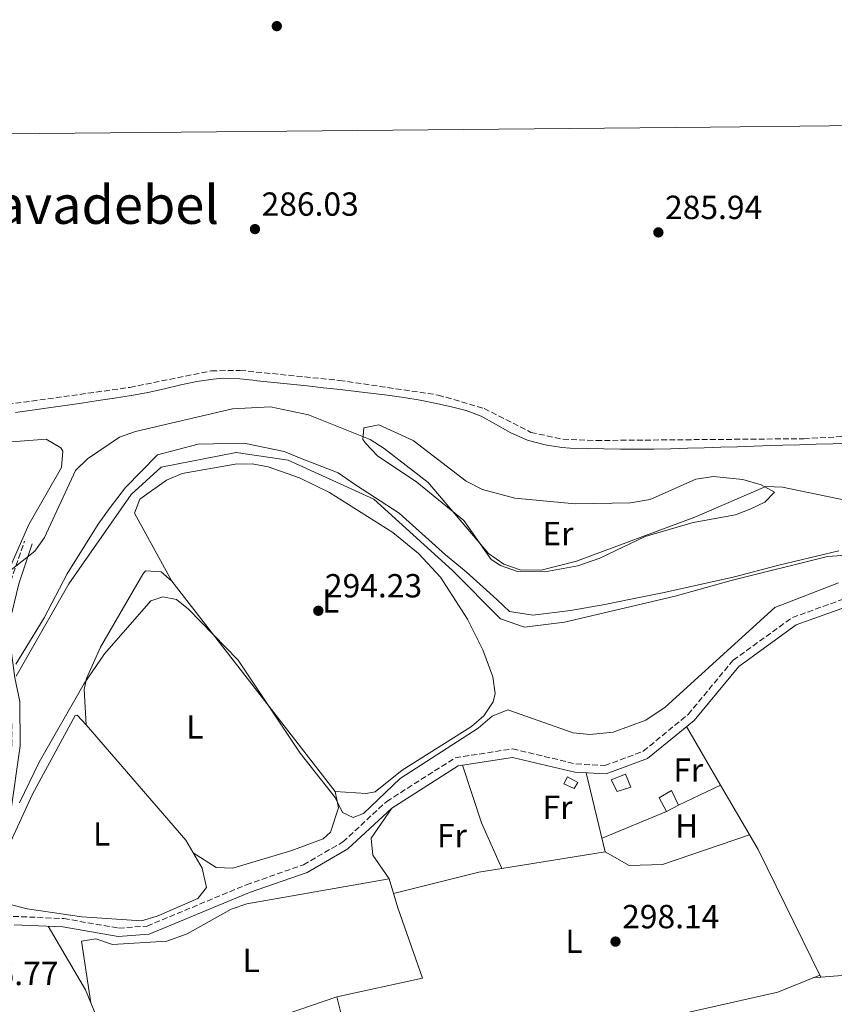
# Model space of a CAD drawing. Units: metres. Extents: x 608594 to 612075, y 4655246 to 4657612.
# Drawn here: x 611169 to 611414, y 4656681 to 4656976 of the extents above; entities that cross this region are included whole.
import ezdxf
from ezdxf.enums import TextEntityAlignment as Align

# ---------------------------------------------------------------- set-up
doc = ezdxf.new("R2010")
doc.units = ezdxf.units.M
doc.header["$MEASUREMENT"] = 0
doc.linetypes.add('DGN Style 3', pattern=[2.435890702152634, 1.739921930109024, -0.6959687720436097])
for name, color, linetype, lineweight in [('Acequia sin especificar', 4, 'Continuous', 0), ('Camino', 7, 'DGN Style 3', 0), ('Caseta-cabaña', 1, 'Continuous', 0), ('Cota de punto acotado terreno', 7, 'Continuous', 0), ('Curva de nivel intermedia', 30, 'Continuous', 0), ('Etiqueta de uso rústico', 92, 'Continuous', 0), ('Límite de municipio', 7, 'Continuous', 0), ('Línea de cambio de uso (parcela vista)', 92, 'Continuous', 0), ('Margen derecho', 7, 'Continuous', 0), ('Punto acotado terreno (símbolo)', 7, 'Continuous', 0), ('Texto de Área (paraje) menor', 7, 'Continuous', 0)]:
    doc.layers.add(name, color=color, linetype=linetype, lineweight=lineweight)
doc.styles.add('Style-Arial', font='arial.ttf')

# ---------------------------------------------------------------- blocks, each defined once
blk = doc.blocks.new('5PATER')
at = {"layer": 'Punto acotado terreno (símbolo)', "linetype": 'Continuous', "lineweight": 0}
h = blk.add_hatch(color=51, dxfattribs=at)
edge = h.paths.add_edge_path()
edge.add_ellipse((0, 0), major_axis=(-0.1095731443231308, -0.1110710700762829), ratio=0.9994222409660317, start_angle=0, end_angle=360)

msp = doc.modelspace()

# ---------------------------------------------------------------- linework, layer by layer
at = {"layer": 'Acequia sin especificar', "color": 4, "linetype": 'Continuous', "lineweight": 0}
for points in [[(611168.2999999998, 4656779.390000001, 291.9199999999983), (611184.0999999996, 4656807.039999999, 291.8800000000047), (611202.7699999996, 4656833.859999999, 291.8600000000006), (611211.75, 4656842.01, 291.9400000000023), (611234.3099999996, 4656846.390000001, 291.75), (611249.8200000003, 4656844.119999999, 291.8399999999965), (611275.5899999999, 4656832.42, 291.9199999999983), (611299.1100000005, 4656811.07, 291.8999999999942), (611313.54, 4656796.560000001, 291.9199999999983), (611320.7800000003, 4656794.02, 291.8399999999965), (611332.7699999996, 4656795.5, 291.8600000000006), (611365.9800000006, 4656803.32, 292.0299999999988), (611382.7100000001, 4656808.02, 292.070000000007), (611411.6200000001, 4656815.26, 292.0500000000029), (611437.8700000001, 4656817.08, 291.7899999999936)], [(611269.9500000002, 4656660.609999999, 298.8500000000058), (611268.4100000003, 4656667.57, 298.8800000000047), (611264.4900000002, 4656683.15, 298.7599999999948), (611290.1299999999, 4656688.730000001, 297.8899999999995), (611282.7699999996, 4656709.82, 298.25), (611280.1900000004, 4656718.57, 298.3800000000047)], [(611269.9500000002, 4656660.609999999, 298.8500000000058), (611294.7100000001, 4656664.77, 299.429999999993), (611339.0700000003, 4656671.58, 298.1900000000023), (611396.75, 4656684.58, 297.679999999993), (611409.3099999996, 4656689.67, 297.6399999999995)]]:
    msp.add_polyline3d(points, dxfattribs=at)
at = {"layer": 'Camino', "color": 7, "linetype": 'DGN Style 3', "lineweight": 0}
for points in [[(611153.6200000013, 4656859.16, 287.1199999999954), (611202.3500000006, 4656865.95, 286.9199999999982), (611226.8599999992, 4656870.91, 286.8800000000047), (611235.4200000021, 4656871.050000001, 286.9600000000065), (611265.2399999973, 4656868.059999999, 286.9900000000051), (611294.8700000013, 4656863.670000004, 287.0599999999976), (611308.64, 4656859.590000002, 287.1300000000046), (611322.6999999993, 4656852.460000001, 287.0899999999965), (611332.2899999982, 4656850.399999999, 286.8399999999966), (611342.2800000017, 4656850.030000002, 286.8600000000006), (611404.5300000015, 4656850.559999999, 286.820000000007), (611439.1700000024, 4656852.430000001, 286.8999999999941), (611443.9800000002, 4656853.57, 287.070000000007), (611448.2699999996, 4656855.56, 287.2899999999937), (611451.6200000001, 4656858.520000001, 287.4100000000034), (611452.5700000002, 4656863.100000002, 287.1900000000024), (611450.8700000013, 4656898.050000003, 286.7400000000052), (611445.5399999982, 4656982.340000001, 286.9600000000065)], [(611159.1399999999, 4656702.880000001, 296.6600000000035), (611159.9400000002, 4656716.080000003, 295.6399999999995), (611164.149999999, 4656738.500000001, 294.0399999999936), (611167.019999999, 4656758.57, 293.5200000000042), (611166.8500000013, 4656771.470000001, 293.100000000006), (611165.3999999984, 4656778.440000001, 292.7599999999948), (611164.1800000003, 4656787.580000003, 292.2200000000012), (611163.6799999997, 4656795.220000001, 291.4199999999984), (611166.6299999978, 4656807.760000002, 290.300000000003), (611170.7499999994, 4656819.800000001, 289.8600000000005)], [(611167.3599999987, 4656707.300000002, 296.8500000000059), (611182.5699999991, 4656706.63, 297.1399999999994), (611199.010000001, 4656703.770000001, 297.6900000000024), (611207.5399999983, 4656704.380000001, 297.6499999999941), (611237.3500000011, 4656716.800000002, 297.820000000007), (611254.4899999984, 4656722.77, 297.5800000000017), (611266.2499999999, 4656729.620000003, 297.6100000000006), (611279.4299999984, 4656741.760000002, 297.6499999999941), (611299.980000001, 4656754.88, 296.6799999999931), (611317.2099999997, 4656757.530000002, 297.1000000000058), (611336.1900000009, 4656753, 298.2599999999947), (611344.8399999988, 4656752.530000003, 298.1499999999942), (611356.3700000001, 4656756.830000004, 297.3500000000058), (611369.8299999981, 4656767.859999999, 297.2100000000063), (611383.3199999996, 4656784.109999999, 296.8300000000019), (611401.1000000006, 4656796.930000001, 296.3200000000069), (611419.2300000001, 4656803.480000001, 296.2799999999988), (611439.379999998, 4656805.830000003, 297.0599999999978), (611456.5500000009, 4656804.050000002, 296.9999999999999), (611473.2399999987, 4656796.56, 297.2700000000042), (611487.3000000003, 4656784.050000002, 297.1600000000034), (611500.1099999979, 4656777.680000001, 297.1600000000034), (611523.1900000006, 4656771.080000003, 297.0599999999978), (611536.2699999987, 4656769.070000002, 296.0299999999989)]]:
    msp.add_polyline3d(points, dxfattribs=at)
at = {"layer": 'Caseta-cabaña', "color": 1, "linetype": 'Continuous', "lineweight": 0}
for points in [[(611336.7599999999, 4656747.439999999, 300.3999999999942), (611335.7000000002, 4656745.66, 300.2899999999936), (611332.5599999996, 4656747.02, 300.6499999999942), (611333.6299999999, 4656749.140000001, 300.4799999999959)], [(611352.5999999996, 4656746.07, 301.2400000000052), (611348.5300000003, 4656744.76, 301.1699999999983), (611346.79, 4656748.24, 301.2400000000052), (611351.0899999999, 4656749.980000001, 301.1900000000023)], [(611366.9199999999, 4656740.630000001, 301.6199999999953), (611363.3300000001, 4656738.74, 301.5299999999988), (611361.0999999996, 4656742.82, 301.5299999999988), (611364.8499999996, 4656745.029999999, 301.4700000000012)]]:
    msp.add_polyline3d(points, close=True, dxfattribs=at)
for points in [[(611335.7000000002, 4656745.66, 300.2899999999936), (611332.5599999996, 4656747.02, 300.6499999999942), (611333.6299999999, 4656749.140000001, 300.4799999999959), (611336.7599999999, 4656747.439999999, 300.3999999999942), (611335.7000000002, 4656745.66, 300.2899999999936)], [(611348.5300000003, 4656744.76, 301.1699999999983), (611346.79, 4656748.24, 301.2400000000052), (611351.0899999999, 4656749.980000001, 301.1900000000023), (611352.5999999996, 4656746.07, 301.2400000000052), (611348.5300000003, 4656744.76, 301.1699999999983)], [(611363.3300000001, 4656738.74, 301.5299999999988), (611361.0999999996, 4656742.82, 301.5299999999988), (611364.8499999996, 4656745.029999999, 301.4700000000012), (611366.9199999999, 4656740.630000001, 301.6199999999953), (611363.3300000001, 4656738.74, 301.5299999999988)]]:
    msp.add_polyline3d(points, dxfattribs=at)
at = {"layer": 'Curva de nivel intermedia', "color": 30, "linetype": 'Continuous', "lineweight": 0, "flags": 128}
for points, elevation in [([(611166.3000000014, 4656810.869999999), (611173.91, 4656816.789999999), (611176.7700000011, 4656820.9), (611186.1200000008, 4656840.99), (611189.6900000004, 4656844.49), (611199.3200000017, 4656851.050000001), (611204.0300000013, 4656852.73), (611233.1900000015, 4656859.509999999), (611244.5300000005, 4656860.11), (611255.9700000002, 4656857.73), (611274.4300000005, 4656850.279999999)], 290.0000000000001), ([(611274.4300000005, 4656850.279999999), (611278.6700000007, 4656847.640000001), (611291.8899999995, 4656837.4), (611309.9400000009, 4656816.159999999), (611314.5900000001, 4656812.979999999), (611319.4500000017, 4656811.249999999), (611325.7100000001, 4656811.15), (611336.3800000009, 4656813.869999998), (611371.7999999995, 4656826.989999999), (611393.1400000011, 4656836.279999998), (611398.100000001, 4656836.039999999), (611416.8899999998, 4656832.15)], 290.0000000000001), ([(611169.300000001, 4656741.33), (611175.1500000005, 4656753.499999999), (611188.6399999999, 4656777.180000001), (611194.7400000019, 4656786.069999999), (611208.6500000014, 4656801.939999999), (611212.2800000013, 4656803.119999999), (611216.3800000007, 4656802.34), (611219.9900000005, 4656799.439999999), (611234.85, 4656784.179999999), (611253.430000001, 4656756.239999999), (611264.0100000001, 4656742.92), (611266.1200000001, 4656738.42), (611269.35, 4656736.980000001), (611272.4300000002, 4656738.119999998), (611283.4400000006, 4656748.63), (611306.8600000008, 4656763.710000001), (611311.0400000006, 4656767.390000001), (611315.7200000011, 4656769.27), (611335.3799999994, 4656762.359999998), (611340.3700000006, 4656761.869999999), (611347.3600000001, 4656762.509999999), (611357.1800000014, 4656766.140000001), (611362.9200000013, 4656770.07), (611395.8900000004, 4656799.91), (611414.9100000017, 4656807.38)], 294.9999999999999)]:
    msp.add_lwpolyline(points, dxfattribs=dict(at, elevation=elevation))
at = {"layer": 'Límite de municipio', "color": 7, "linetype": 'Continuous', "lineweight": 0}
msp.add_polyline3d([(611415.0300000012, 4656816.949999999, 293.08), (611401.6900000013, 4656813.739999998, 293.4), (611396.6000000016, 4656812.580000003, 293.2800000000001), (611383.7699999996, 4656809.109999999, 292.96), (611362.6799999997, 4656804.469999999, 292.08), (611353.1499999985, 4656802.539999999, 291.63), (611344.8900000006, 4656800.859999999, 291.32), (611334.6000000016, 4656799.050000001, 291.2200000000001), (611323.2800000012, 4656797.620000001, 291.52), (611316.2899999992, 4656798.739999998, 292.1), (611312.4699999989, 4656802.289999999, 291.95), (611303.3000000007, 4656810.66, 292.29), (611297.0599999987, 4656815.719999999, 292.77), (611283.1700000018, 4656828.27, 292.86), (611270.0599999987, 4656836.75, 292.85), (611264.8399999999, 4656840.289999999, 292.85), (611253.7699999996, 4656844.580000003, 293.04), (611248.6799999997, 4656846.730000001, 292.98), (611236.6000000016, 4656849.230000001, 292.71), (611222.870000001, 4656848.940000001, 292.2200000000001), (611210.6700000018, 4656845.730000001, 292.27), (611201.0300000012, 4656835.91, 293.1), (611196.4699999989, 4656829.920000002, 292.94), (611192.9200000018, 4656824.960000001, 292.69), (611183.5399999992, 4656810.059999999, 292), (611176.7100000009, 4656796.82, 292.64), (611168.2199999989, 4656782.930000001, 292.87)], dxfattribs=at)
at = {"layer": 'Línea de cambio de uso (parcela vista)', "color": 92, "linetype": 'Continuous', "lineweight": 0, "extrusion": (0.009043507580144243, -0.9720899350067485, 0.2344341554237002), "elevation": -4521372.260149904, "flags": 128}
msp.add_lwpolyline([(654743.8864968477, 1090645.045926998), (654672.5514900109, 1090644.404540039), (654301.8461800624, 1090644.500733547), (654168.6344090365, 1090646.331760608)], dxfattribs=at)
at = {"layer": 'Línea de cambio de uso (parcela vista)', "color": 92, "linetype": 'Continuous', "lineweight": 0, "extrusion": (-0.001151845283760183, 0.001483732907918198, 0.9999982358929941), "elevation": 6500.503428766717, "flags": 128}
msp.add_lwpolyline([(611214.9244103375, 4656803.330882879), (611263.8945506288, 4656740.250813444)], dxfattribs=at)
at = {"layer": 'Línea de cambio de uso (parcela vista)', "color": 92, "linetype": 'Continuous', "lineweight": 0, "extrusion": (-0.01380117502146284, 0.02364729390002675, 0.9996250962532067), "elevation": 101979.3758112166, "flags": 128}
msp.add_lwpolyline([(-2875307.340789643, -3712335.321967584), (-2875307.340789642, -3712315.004251831)], dxfattribs=at)
at = {"layer": 'Línea de cambio de uso (parcela vista)', "color": 92, "linetype": 'Continuous', "lineweight": 0, "extrusion": (0.744036386717433, 0.3207874959812124, 0.586093198785458), "elevation": 1948832.981652974, "flags": 128}
msp.add_lwpolyline([(4034179.734662934, -1409328.014896248), (4034194.75606384, -1409327.694005117), (4034212.886005483, -1409330.458605638)], dxfattribs=at)
at = {"layer": 'Línea de cambio de uso (parcela vista)', "color": 92, "linetype": 'Continuous', "lineweight": 0, "extrusion": (-0.003370450484773449, 0.01394645433544109, 0.9998970629394804), "elevation": 63182.856425777, "flags": 128}
msp.add_lwpolyline([(611342.5230077642, 4656298.299863945), (611336.7921605428, 4656322.010869994)], dxfattribs=at)
at = {"layer": 'Línea de cambio de uso (parcela vista)', "color": 92, "linetype": 'Continuous', "lineweight": 0, "extrusion": (0.06923569227211399, 0.03316744117694893, 0.9970488151346327), "elevation": 197078.5608691943, "flags": 128}
msp.add_lwpolyline([(3935580.098249896, -2555654.950572447), (3935580.098249896, -2555669.015929951)], dxfattribs=at)
at = {"layer": 'Línea de cambio de uso (parcela vista)', "color": 92, "linetype": 'Continuous', "lineweight": 0, "extrusion": (0.06485106886951413, 0.03112848851656077, 0.9974093222289212), "elevation": 184903.1130116546, "flags": 128}
msp.add_lwpolyline([(3933602.369078902, -2559620.680619444), (3933602.369078902, -2559620.683399732)], dxfattribs=at)
at = {"layer": 'Línea de cambio de uso (parcela vista)', "color": 92, "linetype": 'Continuous', "lineweight": 0, "extrusion": (-0.4675165790919673, -0.2459246082579586, 0.8490873543560249), "elevation": -1430785.842542382, "flags": 128}
msp.add_lwpolyline([(-3836712.827565953, 2300339.396579142), (-3836690.446244043, 2300340.558334255), (-3836647.869929912, 2300339.119628232)], dxfattribs=at)
at = {"layer": 'Línea de cambio de uso (parcela vista)', "color": 92, "linetype": 'Continuous', "lineweight": 0, "extrusion": (-0.003530810640637222, -0.001467516016625427, 0.9999926898597615), "elevation": -8693.529022196637, "flags": 128}
msp.add_lwpolyline([(611341.2544306183, 4656722.966476498), (611360.5745926554, 4656730.996485145)], dxfattribs=at)
at = {"layer": 'Línea de cambio de uso (parcela vista)', "color": 92, "linetype": 'Continuous', "lineweight": 0, "extrusion": (0.003096436904763898, 0.00536212252564252, 0.9999808296765069), "elevation": 27161.49417579803, "flags": 128}
msp.add_lwpolyline([(611310.1142974449, 4656642.972454325), (611341.0846285999, 4656647.952025914), (611341.134328361, 4656647.923325501)], dxfattribs=at)
at = {"layer": 'Línea de cambio de uso (parcela vista)', "color": 92, "linetype": 'Continuous', "lineweight": 0, "extrusion": (0.03914979507852889, -0.2195508620748746, 0.9748152196737023), "elevation": -998163.2704583142, "flags": 128}
msp.add_lwpolyline([(1419268.055889086, 4364401.490956043), (1419294.348806497, 4364403.329404847), (1419301.346347773, 4364403.206542659)], dxfattribs=at)
at = {"layer": 'Línea de cambio de uso (parcela vista)', "color": 92, "linetype": 'Continuous', "lineweight": 0, "extrusion": (0.3531145720879212, 0.2049147157642171, 0.9128636580795811), "elevation": 1170314.77921107, "flags": 128}
msp.add_lwpolyline([(3720871.884246392, -2616048.801573466), (3720876.077806651, -2616049.43106726), (3720898.182331128, -2616049.259609807)], dxfattribs=at)
at = {"layer": 'Línea de cambio de uso (parcela vista)', "color": 92, "linetype": 'Continuous', "lineweight": 0, "extrusion": (-0.0113026535354084, -0.0008540967398501237, 0.9999357582074048), "elevation": -10590.15887057588, "flags": 128}
msp.add_lwpolyline([(611371.7893144705, 4656681.583461074), (611373.9094514443, 4656681.743661131)], dxfattribs=at)
at = {"layer": 'Línea de cambio de uso (parcela vista)', "color": 92, "linetype": 'Continuous', "lineweight": 0, "extrusion": (0.09220306498607721, -0.2725767752250231, 0.9577058506739428), "elevation": -1212656.613723679, "flags": 128}
msp.add_lwpolyline([(2071100.186080004, 4037087.313896718), (2071125.156094446, 4037085.923796457), (2071169.327812504, 4037086.062806483)], dxfattribs=at)
at = {"layer": 'Línea de cambio de uso (parcela vista)', "color": 92, "linetype": 'Continuous', "lineweight": 0, "extrusion": (-0.02301811261451438, 0.05605680293951533, 0.9981622119354479), "elevation": 247267.5132417111, "flags": 128}
msp.add_lwpolyline([(-2334200.00936613, -4067976.784161789), (-2334200.00936613, -4067997.626203774)], dxfattribs=at)
at = {"layer": 'Línea de cambio de uso (parcela vista)', "color": 92, "linetype": 'Continuous', "lineweight": 0, "extrusion": (0.006131835317419372, -0.04041437339046321, 0.9991641902205545), "elevation": -184151.5374081362, "flags": 128}
msp.add_lwpolyline([(1302811.425450354, 4508548.124908671), (1302811.425450354, 4508548.110230454)], dxfattribs=at)
at = {"layer": 'Línea de cambio de uso (parcela vista)', "color": 92, "linetype": 'Continuous', "lineweight": 0}
for points in [[(611335.9400000004, 4656831.029999999, 290.3600000000006), (611352.5499999998, 4656831.33, 290.5299999999988), (611358.4299999997, 4656832.350000001, 290.5299999999988), (611372.1500000004, 4656838.430000001, 290.5099999999948), (611377.4400000004, 4656839.210000001, 290.5200000000041), (611386.2599999999, 4656838.33, 290.5299999999988), (611391.79, 4656836.779999999, 290.5299999999988), (611395.7699999996, 4656834.52, 290.5099999999948), (611392.8099999996, 4656831.57, 290.4400000000023), (611388.6799999997, 4656829.52, 290.3899999999995), (611384, 4656827.779999999, 290.4100000000035), (611371.3600000005, 4656825.460000001, 290.1699999999983), (611356.9600000001, 4656821.26, 290.0299999999988), (611343.3499999996, 4656814.75, 289.9100000000035), (611336.75, 4656812.439999999, 289.8800000000047), (611326.8799999999, 4656810.67, 289.8999999999942), (611318.3399999999, 4656810.83, 289.9700000000012), (611313.5700000003, 4656812.550000001, 290.0200000000041), (611310.7300000006, 4656814.33, 290.0500000000029), (611302.5499999998, 4656826.08, 290.1600000000035), (611288.4900000002, 4656837.57, 290.2599999999948), (611276.6200000001, 4656845.430000001, 290.2400000000052), (611273.1500000004, 4656849.09, 290.0500000000029), (611272.29, 4656850.32, 290.0099999999948), (611272.5999999996, 4656853.800000001, 289.9700000000012), (611277.04, 4656854.76, 290.0099999999948), (611287.3099999996, 4656850.01, 290.0099999999948), (611303.2400000002, 4656837.880000001, 290.1199999999953), (611308.1600000003, 4656835.350000001, 290.1600000000035), (611317.9000000004, 4656832.699999999, 290.2200000000012), (611335.9400000004, 4656831.029999999, 290.3600000000006)], [(611117.3600000005, 4656845.869999999, 289.9799999999959), (611177.25, 4656850.390000001, 290.0099999999948), (611181.7199999997, 4656847.869999999, 289.9900000000052), (611182.29, 4656846.82, 289.9900000000052), (611181.9100000003, 4656841.949999999, 289.9700000000012), (611172.0800000001, 4656824.800000001, 289.9100000000035), (611165.9299999997, 4656810.9, 289.9199999999983)], [(611214.9900000002, 4656807.850000001, 295.3300000000018), (611203.8099999996, 4656828.220000001, 294.4900000000052), (611205.4100000003, 4656832.430000001, 294.3300000000018), (611213.3899999997, 4656838.180000001, 294.2599999999948), (611218.04, 4656840.109999999, 294.3099999999977), (611233.9800000006, 4656842.92, 294.3699999999953), (611239.0300000003, 4656842.980000001, 294.3699999999953), (611243.8899999997, 4656842.15, 294.3600000000006), (611253.2800000003, 4656838.789999999, 294.3399999999965), (611262.2400000002, 4656834.41, 294.3300000000018), (611281.2800000003, 4656822.41, 294.3000000000029), (611288.9900000002, 4656816.119999999, 294.3000000000029), (611295.5300000003, 4656809.060000001, 294.3000000000029), (611303.6299999999, 4656796.470000001, 294.3000000000029), (611308.2100000001, 4656787.199999999, 294.2100000000065), (611311.2800000003, 4656779.180000001, 294.1100000000006), (611312, 4656774.140000001, 294.070000000007), (611311.3399999999, 4656771.689999999, 294.070000000007), (611308.54, 4656767.449999999, 294.179999999993), (611304.8099999996, 4656764.25, 294.3000000000029), (611284.0700000003, 4656751.189999999, 294.1499999999942), (611275.9699999997, 4656744.640000001, 294.0500000000029), (611273.2199999997, 4656744.109999999, 294.1100000000006), (611263.9600000001, 4656744.77, 294.3999999999942)], [(611189.3099999996, 4656764.699999999, 295.2899999999936), (611188.6399999997, 4656775.390000001, 295.3500000000058), (611189.3899999997, 4656778.689999999, 295.3899999999995), (611193.6200000001, 4656788.01, 295.4700000000012), (611206.3099999996, 4656809.930000001, 295.2700000000041), (611207.0499999998, 4656810.980000001, 295.2200000000012), (611211.7699999996, 4656810.619999999, 295.1100000000006), (611214.9900000002, 4656807.850000001, 295.070000000007)], [(611409.5999999996, 4656689.0902, 297.6741000000038), (611422.4100000003, 4656690.060000001, 297.820000000007), (611427.1500000004, 4656691.430000001, 297.8500000000058), (611436.2300000006, 4656695.810000001, 297.8899999999995), (611450.1200000001, 4656704.980000001, 297.8699999999953), (611464.3700000001, 4656716.92, 297.8500000000058), (611491.3300000001, 4656734.550000001, 297.8300000000018), (611490.0499999998, 4656737.84, 297.8699999999953), (611475, 4656761.730000001, 298.1399999999995), (611472.8300000001, 4656766.300000001, 298.1000000000058), (611472.3600000005, 4656770.15, 298.0800000000018), (611481.8899999997, 4656776.17, 298.070000000007), (611483.5199999996, 4656778.699999999, 298.0599999999977), (611475.1600000003, 4656791.52, 297.2400000000052)], [(611189.3099999996, 4656764.699999999, 294.8399999999965), (611219.1900000004, 4656730.130000001, 295.679999999993), (611224.0899999999, 4656721.789999999, 295.8899999999995), (611225.4100000003, 4656715.92, 296.0399999999936), (611222.8099999996, 4656712.680000001, 296.070000000007), (611210.5899999999, 4656707.310000001, 296.3500000000058), (611205.8200000003, 4656705.939999999, 296.7200000000012), (611187.9800000006, 4656707.199999999, 297.0099999999948), (611171.5499999998, 4656709.51, 297.0299999999988), (611166.4299999997, 4656710.83, 296.5500000000029), (611164.5700000003, 4656714.480000001, 296.3800000000047), (611165.2999999998, 4656724.42, 296.3300000000018), (611166.4800000006, 4656729.380000001, 296.320000000007), (611173.1699999999, 4656743.980000001, 296.1900000000023), (611185.9800000006, 4656767.5, 295.1699999999983), (611186.6100000005, 4656767.65, 295.070000000007), (611189.3099999996, 4656764.699999999, 294.8399999999965)], [(611263.9600000001, 4656744.77, 295.2200000000012), (611264.9299999997, 4656739.84, 295.2200000000012), (611262.5800000001, 4656732.58, 295.2799999999988), (611260.3600000005, 4656730.539999999, 295.3099999999977), (611250.9600000001, 4656727.07, 295.3000000000029), (611233.2400000002, 4656721.779999999, 295.1999999999971), (611228.2300000006, 4656722, 295.179999999993), (611221.3899999997, 4656726.390000001, 295.3099999999977)], [(611280.1900000004, 4656718.57, 298.3800000000047), (611275.2400000002, 4656725.65, 298.4199999999983), (611274.7199999997, 4656730.74, 298.4600000000065), (611280.9600000001, 4656739.779999999, 297.6499999999942)], [(611344.9896999998, 4656726.621300001, 298.570000000007), (611352.0999999996, 4656722.600000001, 298.570000000007), (611362.1500000004, 4656722.810000001, 298.570000000007), (611388.2599999999, 4656731.789999999, 298.25)], [(611280.1900000004, 4656718.57, 298.3800000000047), (611237.4199999999, 4656711.060000001, 298.25), (611232.7199999997, 4656709.5, 298.2599999999948), (611219.5499999998, 4656702.060000001, 298.320000000007), (611213.4900000002, 4656699.859999999, 298.3600000000006), (611197.1600000003, 4656698.850000001, 298.4799999999959), (611192.1399999997, 4656700.51, 298.5399999999936), (611187.9000000004, 4656699.850000001, 298.5899999999965), (611190.7078, 4656681.374500001, 297.8506000000052)]]:
    msp.add_polyline3d(points, dxfattribs=at)
at = {"layer": 'Margen derecho', "color": 7, "linetype": 'Continuous', "lineweight": 0}
for points in [[(611168.1000000008, 4656858.4, 287.0800000000019), (611173.0599999984, 4656859.080000003, 287.0599999999976), (611178.0199999983, 4656859.780000002, 287.0399999999935), (611182.9699999992, 4656860.500000001, 287.0099999999949), (611187.9200000024, 4656861.239999998, 286.9900000000051), (611192.86, 4656861.980000001, 286.9600000000065), (611197.7999999997, 4656862.739999998, 286.9400000000024), (611202.7399999973, 4656863.489999999, 286.9199999999982), (611202.8500000011, 4656863.500000001, 286.9199999999982), (611207.8099999988, 4656864.41, 286.9100000000035), (611212.7399999973, 4656865.530000002, 286.8899999999995), (611217.6299999979, 4656866.680000002, 286.8800000000047), (611222.4800000006, 4656867.700000001, 286.8800000000047), (611227.3299999986, 4656868.449999999, 286.8800000000047), (611230.4800000002, 4656868.710000001, 286.8800000000047), (611235.3500000007, 4656868.539999999, 286.9600000000065), (611240.2899999982, 4656868, 287.050000000003), (611240.61, 4656867.969999999, 287.050000000003), (611245.579999999, 4656867.45, 287.0599999999976), (611250.5499999999, 4656866.930000001, 287.050000000003), (611255.5199999987, 4656866.390000001, 287.0399999999935), (611260.4800000008, 4656865.850000002, 287.0099999999949), (611265.4499999996, 4656865.289999999, 287), (611270.4099999995, 4656864.719999999, 286.979999999996), (611275.3700000015, 4656864.13, 286.979999999996), (611279.670000002, 4656863.61, 286.9900000000051), (611284.6000000006, 4656862.930000001, 287.0099999999949), (611289.489999999, 4656862.090000001, 287.0399999999935), (611294.3599999994, 4656861.13, 287.070000000007), (611299.2199999987, 4656860.040000001, 287.0899999999965), (611303.2699999989, 4656859.039999999, 287.1100000000005), (611307.7600000015, 4656857.330000003, 287.1199999999954), (611312.0599999976, 4656854.949999999, 287.1199999999954), (611316.4699999976, 4656852.41, 287.1100000000005), (611321.1799999994, 4656850.32, 287.1000000000059), (611321.9999999997, 4656850.059999999, 287.0899999999965), (611326.9599999995, 4656848.750000001, 286.979999999996), (611331.9999999999, 4656847.920000002, 286.8399999999966), (611334.4699999975, 4656847.760000003, 286.820000000007), (611339.499999999, 4656847.620000003, 286.8300000000017), (611344.5100000004, 4656847.510000003, 286.8600000000006), (611349.5199999993, 4656847.430000001, 286.9100000000035), (611354.5300000005, 4656847.410000003, 286.9499999999971), (611359.5500000007, 4656847.45, 286.9900000000051), (611364.5599999975, 4656847.56, 287.0099999999949), (611364.6600000004, 4656847.56, 287.0099999999949)], [(611364.6600000004, 4656847.56, 287.0099999999949), (611369.6499999971, 4656847.710000002, 287.0200000000041), (611374.6499999971, 4656847.870000003, 287.0200000000041), (611379.6499999972, 4656848.02, 287.0299999999989), (611384.6499999973, 4656848.170000002, 287.0399999999935), (611389.6400000007, 4656848.330000003, 287.0399999999935), (611394.640000001, 4656848.480000001, 287.0299999999989), (611398.2899999986, 4656848.600000003, 287.0299999999989), (611403.2799999998, 4656848.750000001, 287), (611408.2799999999, 4656848.910000003, 286.9600000000065), (611413.28, 4656849.07, 286.9100000000035), (611418.2800000003, 4656849.230000001, 286.8600000000006)], [(611161.7999999998, 4656705.440000002, 296.6600000000035), (611162.4200000011, 4656715.770000001, 295.6399999999995), (611166.61, 4656738.090000002, 294.0399999999936), (611169.5200000001, 4656758.410000001, 293.5200000000042), (611169.3500000002, 4656771.74, 293.100000000006), (611167.8700000006, 4656778.860000002, 292.7599999999948), (611166.6599999992, 4656787.830000003, 292.2200000000012), (611166.1999999987, 4656795.010000003, 291.4199999999984), (611169.0300000006, 4656807.070000002, 290.300000000003), (611173.1099999998, 4656818.989999999, 289.8600000000005)], [(611535.890000001, 4656766.600000001, 296.0299999999989), (611522.6599999988, 4656768.63, 297.0599999999978), (611499.1999999981, 4656775.340000001, 297.1600000000034), (611485.8899999999, 4656781.970000001, 297.1600000000034), (611471.8700000008, 4656794.440000002, 297.2700000000042), (611455.8899999993, 4656801.610000002, 296.9999999999999), (611439.399999998, 4656803.32, 297.0599999999978), (611419.8, 4656801.030000002, 296.2799999999988), (611402.2699999996, 4656794.690000003, 296.3200000000069), (611385.0399999986, 4656782.27, 296.8300000000019), (611371.6000000006, 4656766.080000003, 297.2100000000063), (611357.6299999985, 4656754.640000001, 297.3500000000058), (611345.23, 4656750.010000002, 298.1499999999942), (611335.8299999988, 4656750.510000003, 298.2599999999947), (611317.1099999992, 4656754.980000001, 297.1000000000058), (611300.8799999994, 4656752.489999998, 296.6799999999931), (611280.9599999995, 4656739.780000002, 297.6499999999941), (611267.7499999997, 4656727.600000001, 297.6100000000006), (611255.5399999989, 4656720.489999999, 297.5800000000017), (611238.2399999985, 4656714.460000001, 297.820000000007), (611208.1200000016, 4656701.920000002, 297.6499999999941), (611198.8799999993, 4656701.260000003, 297.6900000000024), (611182.3000000009, 4656704.140000002, 297.1399999999994), (611167.7099999996, 4656704.780000003, 296.8500000000059)]]:
    msp.add_polyline3d(points, dxfattribs=at)

# ---------------------------------------------------------------- block references
at = {"layer": 'Punto acotado terreno (símbolo)', "color": 7, "linetype": 'Continuous', "lineweight": 0, "xscale": 10, "yscale": 10, "zscale": 10}
for p in [(611246.4499999983, 4656974.320000002, 286.1499999999942), (611239.9100000004, 4656913.440000001, 286.0299999999998), (611360.9099999998, 4656912.449999999, 285.9400000000023), (611258.9099999995, 4656798.960000002, 294.2299999999959), (611348.0500000007, 4656699.720000001, 298.1399999999995)]:
    msp.add_blockref('5PATER', p, dxfattribs=at)

# ---------------------------------------------------------------- texts
at = {"layer": 'Cota de punto acotado terreno', "color": 7, "linetype": 'Continuous', "lineweight": 0, "style": 'Style-Arial'}
for s, p in [('286.03', (611241.8900000014, 4656917.440000001, 286.0299999999988)), ('285.94', (611362.8999999996, 4656916.45, 285.9400000000023)), ('294.23', (611260.8900000004, 4656802.96, 294.2299999999959)), ('298.14', (611350.0399999983, 4656703.719999998, 298.1399999999995)), ('296.77', (611151.7899999989, 4656686.659999999, 296.7700000000041))]:
    msp.add_text(s, height=7.000000000000002, dxfattribs=at).set_placement(p)
at = {"layer": 'Etiqueta de uso rústico', "color": 92, "linetype": 'Continuous', "lineweight": 0, "style": 'Style-Arial'}
for s, p in [('Er', (611330.795456611, 4656822.110009998, 290.1600000000035)), ('L', (611262.611420378, 4656801.890009998, 294.2400000000052)), ('L', (611221.8914203796, 4656764.10001, 295.0200000000041)), ('Fr', (611369.8736852674, 4656751.180009999, 298.0899999999965)), ('Fr', (611330.6636852656, 4656740.020009999, 298.6499999999942)), ('H', (611369.381645989, 4656734.44001, 298.6900000000023)), ('L', (611193.9014203807, 4656732.03001, 296.1600000000035)), ('Fr', (611298.9836852663, 4656731.500009999, 298.2899999999936)), ('L', (611335.5914203788, 4656699.810009998, 298.2299999999959)), ('L', (611238.7914203776, 4656694.100009999, 298.7100000000065))]:
    msp.add_text(s, height=7.000000000000002, dxfattribs=at).set_placement(p, align=Align.MIDDLE_CENTER)
at = {"layer": 'Texto de Área (paraje) menor', "color": 7, "linetype": 'Continuous', "lineweight": 0, "style": 'Style-Arial'}
msp.add_text('Navadebel', height=11.5, dxfattribs=at).set_placement((611189.9237842804, 4656920.760010001, 286.5500000000029), align=Align.MIDDLE_CENTER)

doc.saveas('drawing.dxf')
